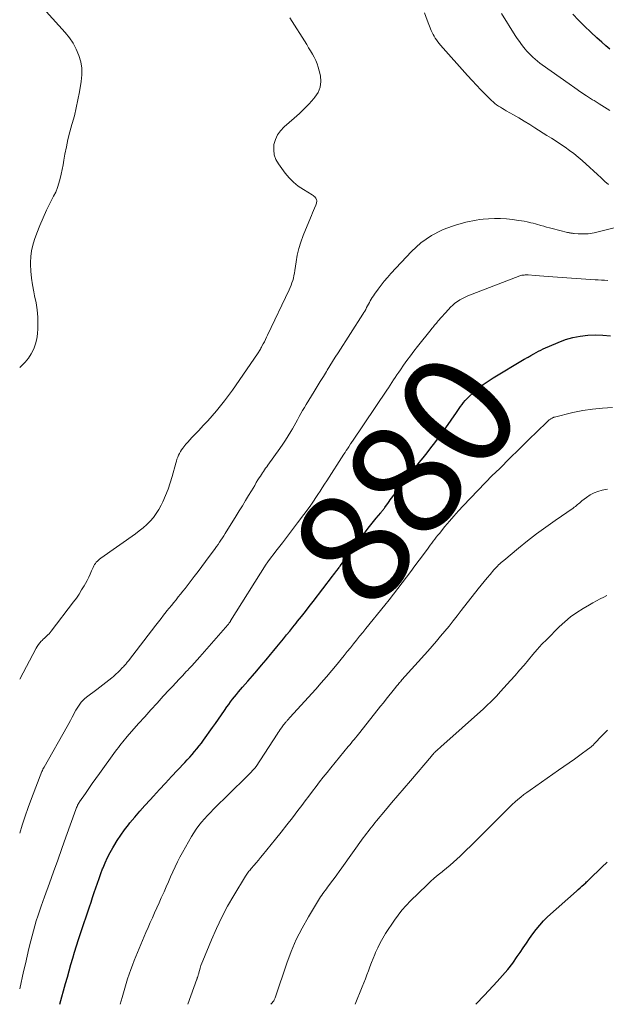
# Model space of a CAD drawing. Units: feet. Extents: x 1965000 to 1970029, y 555000 to 560000.
# Drawn here: x 1965000 to 1965104, y 555000 to 555174 of the extents above; entities that cross this region are included whole.
import ezdxf
from ezdxf.enums import TextEntityAlignment as Align

# ---------------------------------------------------------------- set-up
doc = ezdxf.new("R2010")
doc.units = ezdxf.units.FT
doc.header["$LTSCALE"] = 100
doc.header["$MEASUREMENT"] = 0
for name, color, linetype, lineweight in [('CONTOUR INDEX', 32, 'Continuous', 25), ('CONTOUR INDEX LABEL', 7, 'Continuous', 15), ('CONTOUR INTERMEDIATE', 40, 'Continuous', 15)]:
    doc.layers.add(name, color=color, linetype=linetype, lineweight=lineweight)
doc.styles.add('slant', font='romans.shx', dxfattribs={"oblique": 14.999978})

msp = doc.modelspace()

# ---------------------------------------------------------------- linework, layer by layer
at = {"layer": 'CONTOUR INDEX', "flags": 128}
for points, elevation in [([(1965104.18, 555168.79), (1965103.49, 555169.39), (1965102.8, 555170), (1965101.93, 555170.78), (1965100.83, 555171.79), (1965099.74, 555172.83), (1965098.69, 555173.9), (1965097.66, 555174.99)], 880), ([(1965007.1, 555000), (1965008.1, 555003.69), (1965008.41, 555004.8), (1965008.72, 555005.91), (1965009.03, 555007.02), (1965009.36, 555008.13), (1965009.69, 555009.23), (1965010.03, 555010.33), (1965010.38, 555011.43), (1965010.74, 555012.53), (1965012.32, 555017.21), (1965012.6, 555018.05), (1965012.88, 555018.89), (1965013.16, 555019.74), (1965013.44, 555020.58), (1965013.72, 555021.42), (1965014.01, 555022.26), (1965014.32, 555023.1), (1965014.64, 555023.93), (1965014.71, 555024.11), (1965015.1, 555025.02), (1965015.51, 555025.92), (1965015.96, 555026.8), (1965016.44, 555027.66), (1965016.61, 555027.95), (1965017.21, 555028.93), (1965017.85, 555029.89), (1965018.52, 555030.83), (1965019.22, 555031.74), (1965019.47, 555032.05), (1965020.33, 555033.1), (1965021.2, 555034.13), (1965022.1, 555035.14), (1965023.01, 555036.14), (1965023.63, 555036.8), (1965024.69, 555037.95), (1965025.76, 555039.09), (1965026.83, 555040.24), (1965027.89, 555041.38), (1965029.14, 555042.72), (1965029.58, 555043.2), (1965030.02, 555043.68), (1965030.44, 555044.16), (1965030.87, 555044.65), (1965031.28, 555045.14), (1965031.69, 555045.65), (1965032.08, 555046.16), (1965032.47, 555046.68), (1965034.05, 555048.89), (1965034.59, 555049.65), (1965035.12, 555050.41), (1965035.64, 555051.17), (1965036.17, 555051.94), (1965036.58, 555052.55), (1965036.9, 555053.01), (1965037.23, 555053.46), (1965037.56, 555053.9), (1965037.91, 555054.34), (1965038.27, 555054.77), (1965038.62, 555055.2), (1965038.99, 555055.62), (1965039.35, 555056.04), (1965040.27, 555057.08), (1965041.09, 555058.02), (1965041.9, 555058.96), (1965042.71, 555059.92), (1965043.51, 555060.87), (1965044.29, 555061.81), (1965044.86, 555062.5), (1965045.43, 555063.19), (1965046, 555063.88), (1965046.56, 555064.57), (1965047.13, 555065.27), (1965047.69, 555065.96), (1965048.25, 555066.66), (1965048.81, 555067.36), (1965049.07, 555067.69), (1965049.76, 555068.55), (1965050.44, 555069.42), (1965051.12, 555070.29), (1965051.79, 555071.16), (1965055.24, 555075.67), (1965055.43, 555075.92), (1965055.62, 555076.17), (1965055.81, 555076.42), (1965056, 555076.67), (1965056.28, 555077.04), (1965056.33, 555077.1), (1965056.38, 555077.17), (1965056.43, 555077.23), (1965056.47, 555077.29), (1965056.52, 555077.36), (1965056.57, 555077.42), (1965056.61, 555077.49), (1965056.66, 555077.55), (1965061.07, 555083.51), (1965061.53, 555084.12), (1965062, 555084.72), (1965062.48, 555085.32), (1965062.96, 555085.91), (1965063.74, 555086.86), (1965063.84, 555086.98), (1965063.94, 555087.09), (1965064.03, 555087.21), (1965064.12, 555087.33), (1965064.21, 555087.45), (1965064.3, 555087.58), (1965064.39, 555087.7), (1965064.48, 555087.82), (1965064.75, 555088.21), (1965064.98, 555088.52), (1965065.21, 555088.84), (1965065.44, 555089.15), (1965065.67, 555089.46), (1965066.48, 555090.52), (1965067.12, 555091.36), (1965067.76, 555092.2), (1965068.41, 555093.03), (1965069.06, 555093.86), (1965069.87, 555094.87), (1965070.55, 555095.74), (1965071.24, 555096.6), (1965071.93, 555097.47), (1965072.62, 555098.33), (1965073.3, 555099.2), (1965073.97, 555100.08), (1965074.62, 555100.97), (1965075.25, 555101.88), (1965077.11, 555104.58), (1965077.36, 555104.94), (1965077.61, 555105.3), (1965077.86, 555105.66), (1965078.12, 555106.02), (1965078.39, 555106.37), (1965078.66, 555106.7), (1965078.96, 555107.02), (1965079.28, 555107.33), (1965080.2, 555108.18), (1965081, 555108.88), (1965081.83, 555109.54), (1965082.7, 555110.15), (1965083.6, 555110.72), (1965089.06, 555113.98), (1965089.2, 555114.06), (1965089.35, 555114.15), (1965089.5, 555114.23), (1965089.65, 555114.31), (1965089.8, 555114.39), (1965089.95, 555114.47), (1965090.1, 555114.56), (1965090.24, 555114.64), (1965090.77, 555114.95), (1965091.18, 555115.18), (1965091.6, 555115.41), (1965092.03, 555115.61), (1965092.46, 555115.81), (1965095.11, 555116.98), (1965096.37, 555117.46), (1965097.65, 555117.84), (1965098.96, 555118.09), (1965100.3, 555118.25), (1965101.65, 555118.29), (1965102.99, 555118.27), (1965104.34, 555118.16)], 880), ([(1965080.56, 555000), (1965082.07, 555001.64), (1965084.32, 555004.01), (1965085.27, 555005.07), (1965086.19, 555006.15), (1965087.05, 555007.27), (1965087.87, 555008.43), (1965088.35, 555009.13), (1965088.91, 555009.96), (1965089.47, 555010.79), (1965090.03, 555011.61), (1965090.6, 555012.44), (1965091.19, 555013.24), (1965091.82, 555014.01), (1965092.5, 555014.74), (1965093.22, 555015.43), (1965098.29, 555019.99), (1965098.62, 555020.29), (1965098.95, 555020.58), (1965099.27, 555020.88), (1965099.6, 555021.17), (1965099.96, 555021.49), (1965100.11, 555021.62), (1965100.26, 555021.76), (1965100.4, 555021.89), (1965100.55, 555022.03), (1965102.81, 555024.23), (1965103.75, 555025.11)], 900)]:
    msp.add_lwpolyline(points, dxfattribs=dict(at, elevation=elevation))
at = {"layer": 'CONTOUR INTERMEDIATE', "flags": 128}
for points, elevation in [([(1965000, 555112.55), (1965000.32, 555112.83), (1965000.98, 555113.49), (1965001.56, 555114.2), (1965002.05, 555114.98), (1965002.47, 555115.82), (1965002.78, 555116.7), (1965003.02, 555117.59), (1965003.15, 555118.51), (1965003.21, 555119.44), (1965003.21, 555120.14), (1965003.18, 555121.42), (1965003.08, 555122.7), (1965002.89, 555123.97), (1965002.64, 555125.23), (1965002.48, 555125.93), (1965002.25, 555127.12), (1965002.07, 555128.33), (1965001.97, 555129.54), (1965001.93, 555130.75), (1965001.93, 555131.12), (1965001.98, 555132.15), (1965002.11, 555133.17), (1965002.33, 555134.17), (1965002.63, 555135.15), (1965003.03, 555136.26), (1965003.56, 555137.64), (1965004.13, 555139), (1965004.75, 555140.34), (1965005.4, 555141.66), (1965005.99, 555142.8), (1965006.35, 555143.55), (1965006.66, 555144.32), (1965006.92, 555145.11), (1965007.14, 555145.91), (1965007.32, 555146.73), (1965007.49, 555147.55), (1965007.65, 555148.37), (1965007.8, 555149.19), (1965007.98, 555150.21), (1965008.24, 555151.53), (1965008.52, 555152.85), (1965008.86, 555154.16), (1965009.21, 555155.46), (1965009.26, 555155.63), (1965009.65, 555157.01), (1965009.99, 555158.41), (1965010.29, 555159.82), (1965010.56, 555161.23), (1965010.87, 555163.06), (1965010.98, 555164.24), (1965010.96, 555165.41), (1965010.77, 555166.56), (1965010.46, 555167.7), (1965009.99, 555168.8), (1965009.44, 555169.84), (1965008.77, 555170.82), (1965008.03, 555171.75), (1965003.56, 555176.7)], 864), ([(1965103.98, 555144.87), (1965103.3, 555145.41), (1965102.65, 555146.04), (1965102, 555146.67), (1965101.33, 555147.29), (1965100.67, 555147.9), (1965099.33, 555149.1), (1965098.61, 555149.73), (1965097.86, 555150.34), (1965097.09, 555150.91), (1965096.31, 555151.46), (1965095.5, 555151.99), (1965094.7, 555152.52), (1965093.89, 555153.04), (1965093.08, 555153.56), (1965090.99, 555154.9), (1965090.05, 555155.5), (1965089.1, 555156.08), (1965088.14, 555156.65), (1965087.17, 555157.21), (1965085.92, 555157.91), (1965085.57, 555158.11), (1965085.23, 555158.31), (1965084.89, 555158.52), (1965084.55, 555158.74), (1965084.22, 555158.97), (1965083.9, 555159.21), (1965083.6, 555159.47), (1965083.31, 555159.74), (1965082.25, 555160.79), (1965081.45, 555161.61), (1965080.65, 555162.43), (1965079.87, 555163.27), (1965079.1, 555164.12), (1965074.31, 555169.52), (1965074.06, 555169.81), (1965073.82, 555170.11), (1965073.6, 555170.42), (1965073.38, 555170.74), (1965073.18, 555171.06), (1965072.99, 555171.4), (1965072.82, 555171.74), (1965072.67, 555172.09), (1965071.96, 555173.93), (1965071.46, 555175.2)], 872), ([(1965104.2, 555157.97), (1965103.26, 555158.54), (1965102.33, 555159.11), (1965101.41, 555159.7), (1965101.16, 555159.86), (1965100.11, 555160.54), (1965099.07, 555161.22), (1965098.05, 555161.93), (1965097.02, 555162.64), (1965092.27, 555166.01), (1965091.84, 555166.34), (1965091.42, 555166.67), (1965091.01, 555167.02), (1965090.61, 555167.38), (1965090.46, 555167.53), (1965090.15, 555167.83), (1965089.85, 555168.14), (1965089.56, 555168.46), (1965089.28, 555168.79), (1965089.01, 555169.11), (1965088.61, 555169.61), (1965088.23, 555170.12), (1965087.86, 555170.65), (1965087.51, 555171.18), (1965085.05, 555175.11)], 876), ([(1965000, 555057.45), (1965002.91, 555062.92), (1965003.1, 555063.26), (1965003.32, 555063.58), (1965003.55, 555063.88), (1965003.81, 555064.17), (1965003.95, 555064.32), (1965004.15, 555064.52), (1965004.35, 555064.72), (1965004.56, 555064.91), (1965004.78, 555065.1), (1965004.99, 555065.29), (1965005.19, 555065.49), (1965005.37, 555065.7), (1965005.55, 555065.92), (1965009.49, 555071.1), (1965010, 555071.79), (1965010.48, 555072.5), (1965010.94, 555073.22), (1965011.38, 555073.95), (1965011.61, 555074.37), (1965011.91, 555074.91), (1965012.19, 555075.46), (1965012.45, 555076.01), (1965012.7, 555076.58), (1965012.97, 555077.22), (1965013.09, 555077.46), (1965013.21, 555077.7), (1965013.36, 555077.92), (1965013.53, 555078.13), (1965013.71, 555078.33), (1965013.9, 555078.51), (1965014.1, 555078.68), (1965014.32, 555078.85), (1965020.43, 555083.13), (1965021.12, 555083.65), (1965021.8, 555084.2), (1965022.43, 555084.78), (1965023.04, 555085.4), (1965023.61, 555086.05), (1965024.12, 555086.74), (1965024.58, 555087.47), (1965024.99, 555088.23), (1965025.27, 555088.82), (1965025.75, 555089.9), (1965026.2, 555091.01), (1965026.58, 555092.13), (1965026.92, 555093.27), (1965027.56, 555095.63), (1965027.66, 555095.98), (1965027.77, 555096.33), (1965027.9, 555096.68), (1965028.04, 555097.02), (1965028.2, 555097.35), (1965028.37, 555097.67), (1965028.57, 555097.98), (1965028.79, 555098.28), (1965029, 555098.54), (1965029.34, 555098.96), (1965029.68, 555099.37), (1965030.04, 555099.76), (1965030.41, 555100.16), (1965031.62, 555101.41), (1965032.42, 555102.26), (1965033.21, 555103.11), (1965033.98, 555103.98), (1965034.74, 555104.85), (1965035.47, 555105.75), (1965036.19, 555106.66), (1965036.88, 555107.59), (1965037.55, 555108.53), (1965042, 555114.96), (1965042.11, 555115.12), (1965042.21, 555115.28), (1965042.31, 555115.44), (1965042.41, 555115.61), (1965042.51, 555115.77), (1965042.6, 555115.94), (1965042.69, 555116.11), (1965042.78, 555116.28), (1965043, 555116.71), (1965043.2, 555117.1), (1965043.4, 555117.49), (1965043.59, 555117.88), (1965043.78, 555118.27), (1965047.57, 555126.26), (1965047.75, 555126.66), (1965047.92, 555127.08), (1965048.07, 555127.5), (1965048.21, 555127.92), (1965048.32, 555128.35), (1965048.42, 555128.79), (1965048.51, 555129.23), (1965048.58, 555129.67), (1965048.79, 555131.19), (1965049, 555132.38), (1965049.27, 555133.55), (1965049.63, 555134.7), (1965050.05, 555135.84), (1965051.35, 555139), (1965051.53, 555139.42), (1965051.7, 555139.84), (1965051.88, 555140.27), (1965052.05, 555140.69), (1965052.27, 555141.23), (1965052.33, 555141.39), (1965052.38, 555141.55), (1965052.42, 555141.71), (1965052.45, 555141.87), (1965052.45, 555142.03), (1965052.43, 555142.19), (1965052.37, 555142.33), (1965052.29, 555142.47), (1965052.24, 555142.52), (1965052.11, 555142.67), (1965051.96, 555142.81), (1965051.81, 555142.93), (1965051.64, 555143.04), (1965050.09, 555143.97), (1965049.19, 555144.59), (1965048.34, 555145.28), (1965047.58, 555146.06), (1965046.88, 555146.9), (1965045.7, 555148.5), (1965045.25, 555149.3), (1965044.95, 555150.13), (1965044.85, 555151.01), (1965044.9, 555151.92), (1965045.15, 555152.81), (1965045.52, 555153.64), (1965046.04, 555154.38), (1965046.68, 555155.05), (1965048.46, 555156.6), (1965049.38, 555157.43), (1965050.27, 555158.28), (1965051.13, 555159.16), (1965051.96, 555160.08), (1965052.14, 555160.28), (1965052.7, 555161.15), (1965053.08, 555162.07), (1965053.18, 555163.05), (1965053.1, 555164.08), (1965052.9, 555164.97), (1965052.73, 555165.59), (1965052.52, 555166.2), (1965052.27, 555166.79), (1965051.99, 555167.37), (1965051.68, 555167.93), (1965051.35, 555168.49), (1965051.02, 555169.04), (1965050.68, 555169.59), (1965047.67, 555174.3)], 868), ([(1965000, 555030.27), (1965000.43, 555031.63), (1965000.95, 555033.22), (1965001.51, 555034.8), (1965002.1, 555036.38), (1965003.92, 555041.13), (1965004.01, 555041.33), (1965004.09, 555041.53), (1965004.19, 555041.72), (1965004.29, 555041.91), (1965008.37, 555049.11), (1965008.67, 555049.65), (1965008.97, 555050.18), (1965009.25, 555050.72), (1965009.54, 555051.26), (1965009.7, 555051.58), (1965009.91, 555051.96), (1965010.12, 555052.33), (1965010.36, 555052.7), (1965010.6, 555053.05), (1965010.87, 555053.39), (1965011.15, 555053.71), (1965011.46, 555054), (1965011.79, 555054.28), (1965013.6, 555055.65), (1965014.14, 555056.06), (1965014.68, 555056.47), (1965015.22, 555056.89), (1965015.75, 555057.3), (1965016.27, 555057.71), (1965016.54, 555057.93), (1965016.81, 555058.16), (1965017.06, 555058.39), (1965017.31, 555058.63), (1965017.42, 555058.74), (1965017.62, 555058.93), (1965017.8, 555059.13), (1965017.99, 555059.32), (1965018.18, 555059.52), (1965018.31, 555059.66), (1965018.43, 555059.79), (1965018.54, 555059.92), (1965018.66, 555060.05), (1965018.77, 555060.18), (1965018.88, 555060.31), (1965018.99, 555060.44), (1965019.1, 555060.58), (1965019.2, 555060.71), (1965024.05, 555067.03), (1965024.5, 555067.61), (1965024.96, 555068.19), (1965025.41, 555068.77), (1965025.88, 555069.35), (1965026, 555069.51), (1965026.4, 555070.01), (1965026.8, 555070.5), (1965027.21, 555071), (1965027.61, 555071.49), (1965028.01, 555071.99), (1965028.41, 555072.49), (1965028.81, 555072.99), (1965029.2, 555073.49), (1965030.83, 555075.62), (1965031.5, 555076.49), (1965032.16, 555077.36), (1965032.81, 555078.25), (1965033.46, 555079.13), (1965034.22, 555080.16), (1965034.49, 555080.53), (1965034.75, 555080.91), (1965035.02, 555081.28), (1965035.28, 555081.66), (1965035.54, 555082.04), (1965035.8, 555082.42), (1965036.05, 555082.81), (1965036.29, 555083.2), (1965038.23, 555086.32), (1965038.78, 555087.21), (1965039.33, 555088.11), (1965039.87, 555089.01), (1965040.41, 555089.91), (1965040.91, 555090.75), (1965041.2, 555091.23), (1965041.49, 555091.71), (1965041.78, 555092.19), (1965042.07, 555092.67), (1965042.31, 555093.06), (1965042.49, 555093.34), (1965042.67, 555093.62), (1965042.85, 555093.9), (1965043.04, 555094.17), (1965043.24, 555094.45), (1965043.43, 555094.72), (1965043.62, 555094.99), (1965043.81, 555095.26), (1965045.96, 555098.25), (1965046.46, 555098.98), (1965046.95, 555099.71), (1965047.42, 555100.47), (1965047.88, 555101.23), (1965048.15, 555101.7), (1965048.45, 555102.24), (1965048.76, 555102.77), (1965049.06, 555103.31), (1965049.36, 555103.85), (1965049.66, 555104.38), (1965049.96, 555104.92), (1965050.28, 555105.45), (1965050.59, 555105.98), (1965052.01, 555108.32), (1965052.54, 555109.2), (1965053.08, 555110.09), (1965053.62, 555110.97), (1965054.16, 555111.85), (1965054.31, 555112.09), (1965054.78, 555112.85), (1965055.25, 555113.6), (1965055.73, 555114.36), (1965056.21, 555115.11), (1965060.56, 555121.94), (1965060.74, 555122.23), (1965060.92, 555122.52), (1965061.09, 555122.81), (1965061.26, 555123.11), (1965061.42, 555123.41), (1965061.59, 555123.71), (1965061.75, 555124.01), (1965061.91, 555124.31), (1965062.08, 555124.61), (1965062.26, 555124.9), (1965062.45, 555125.19), (1965062.64, 555125.47), (1965063.28, 555126.37), (1965063.81, 555127.08), (1965064.36, 555127.79), (1965064.94, 555128.47), (1965065.53, 555129.13), (1965069.17, 555133.02), (1965069.99, 555133.82), (1965070.85, 555134.56), (1965071.78, 555135.23), (1965072.74, 555135.85), (1965073.18, 555136.1), (1965073.97, 555136.52), (1965074.78, 555136.9), (1965075.61, 555137.23), (1965076.45, 555137.52), (1965076.97, 555137.68), (1965077.57, 555137.86), (1965078.18, 555138.03), (1965078.78, 555138.19), (1965079.39, 555138.35), (1965080, 555138.48), (1965080.62, 555138.6), (1965081.24, 555138.68), (1965081.86, 555138.75), (1965082.79, 555138.82), (1965083.85, 555138.87), (1965084.9, 555138.87), (1965085.95, 555138.8), (1965087, 555138.69), (1965088.1, 555138.53), (1965088.6, 555138.45), (1965089.09, 555138.37), (1965089.59, 555138.27), (1965090.08, 555138.16), (1965090.25, 555138.12), (1965090.66, 555138.03), (1965091.06, 555137.92), (1965091.46, 555137.81), (1965091.86, 555137.69), (1965092.05, 555137.64), (1965092.54, 555137.5), (1965093.03, 555137.36), (1965093.53, 555137.22), (1965094.02, 555137.09), (1965096.75, 555136.41), (1965096.89, 555136.38), (1965097.04, 555136.35), (1965097.19, 555136.32), (1965097.33, 555136.3), (1965097.48, 555136.28), (1965097.63, 555136.26), (1965097.78, 555136.24), (1965097.93, 555136.23), (1965098.63, 555136.17), (1965098.98, 555136.14), (1965099.33, 555136.13), (1965099.68, 555136.13), (1965100.04, 555136.14), (1965100.38, 555136.16), (1965100.73, 555136.2), (1965101.08, 555136.26), (1965101.42, 555136.33), (1965107.11, 555137.72)], 872), ([(1965000, 555002.71), (1965000.69, 555005.79), (1965001, 555007.14), (1965001.31, 555008.49), (1965001.64, 555009.84), (1965001.96, 555011.19), (1965002.2, 555012.12), (1965002.42, 555013), (1965002.67, 555013.87), (1965002.93, 555014.74), (1965003.2, 555015.6), (1965003.48, 555016.46), (1965003.78, 555017.32), (1965004.08, 555018.17), (1965004.38, 555019.02), (1965005.24, 555021.39), (1965005.98, 555023.43), (1965006.72, 555025.47), (1965007.45, 555027.51), (1965008.17, 555029.55), (1965009.89, 555034.4), (1965009.96, 555034.59), (1965010.04, 555034.77), (1965010.12, 555034.96), (1965010.2, 555035.14), (1965010.22, 555035.18), (1965010.3, 555035.34), (1965010.38, 555035.49), (1965010.48, 555035.64), (1965010.57, 555035.79), (1965011.59, 555037.27), (1965012.2, 555038.15), (1965012.82, 555039.03), (1965013.44, 555039.9), (1965014.07, 555040.78), (1965016.93, 555044.72), (1965017.17, 555045.05), (1965017.42, 555045.38), (1965017.68, 555045.71), (1965017.93, 555046.04), (1965018.19, 555046.37), (1965018.45, 555046.69), (1965018.72, 555047.01), (1965018.99, 555047.32), (1965021, 555049.61), (1965022.08, 555050.83), (1965023.16, 555052.04), (1965024.25, 555053.23), (1965025.35, 555054.43), (1965026.4, 555055.55), (1965026.98, 555056.17), (1965027.56, 555056.8), (1965028.15, 555057.43), (1965028.73, 555058.05), (1965029.42, 555058.79), (1965029.66, 555059.05), (1965029.89, 555059.31), (1965030.13, 555059.57), (1965030.37, 555059.83), (1965031.78, 555061.41), (1965032.62, 555062.35), (1965033.46, 555063.29), (1965034.29, 555064.24), (1965035.12, 555065.19), (1965036.74, 555067.05), (1965036.76, 555067.07), (1965036.77, 555067.09), (1965036.78, 555067.1), (1965036.8, 555067.12), (1965036.86, 555067.19), (1965036.87, 555067.21), (1965036.88, 555067.23), (1965036.9, 555067.24), (1965036.91, 555067.26), (1965037.01, 555067.4), (1965037.07, 555067.49), (1965037.14, 555067.58), (1965037.2, 555067.67), (1965037.25, 555067.77), (1965043.54, 555077.78), (1965043.57, 555077.83), (1965043.6, 555077.87), (1965043.63, 555077.91), (1965043.66, 555077.96), (1965043.69, 555078), (1965043.72, 555078.04), (1965043.75, 555078.08), (1965043.78, 555078.13), (1965045.49, 555080.39), (1965046.38, 555081.56), (1965047.26, 555082.74), (1965048.15, 555083.91), (1965049.04, 555085.08), (1965051.29, 555088.05), (1965051.33, 555088.09), (1965051.36, 555088.13), (1965051.39, 555088.18), (1965051.43, 555088.22), (1965051.49, 555088.31), (1965051.54, 555088.37), (1965052.66, 555090.1), (1965053.05, 555090.69), (1965053.43, 555091.29), (1965053.82, 555091.89), (1965054.21, 555092.49), (1965057.25, 555097.2), (1965057.46, 555097.53), (1965057.67, 555097.86), (1965057.88, 555098.18), (1965058.09, 555098.51), (1965058.44, 555099.05), (1965058.48, 555099.11), (1965058.51, 555099.17), (1965058.55, 555099.22), (1965058.59, 555099.28), (1965058.63, 555099.34), (1965058.67, 555099.4), (1965058.71, 555099.46), (1965058.75, 555099.51), (1965064.8, 555108.51), (1965065.1, 555108.96), (1965065.4, 555109.42), (1965065.7, 555109.87), (1965066, 555110.33), (1965066.3, 555110.79), (1965066.61, 555111.24), (1965066.92, 555111.69), (1965067.23, 555112.14), (1965067.78, 555112.93), (1965068.38, 555113.77), (1965068.99, 555114.6), (1965069.61, 555115.42), (1965070.25, 555116.23), (1965072.65, 555119.24), (1965072.8, 555119.43), (1965072.96, 555119.63), (1965073.11, 555119.82), (1965073.27, 555120.01), (1965073.42, 555120.2), (1965073.58, 555120.38), (1965073.74, 555120.57), (1965073.91, 555120.76), (1965075.71, 555122.79), (1965076.07, 555123.18), (1965076.46, 555123.54), (1965076.86, 555123.88), (1965077.29, 555124.2), (1965077.73, 555124.48), (1965078.19, 555124.75), (1965078.66, 555124.98), (1965079.15, 555125.19), (1965088.33, 555128.72), (1965088.51, 555128.78), (1965088.69, 555128.83), (1965088.87, 555128.86), (1965089.06, 555128.88), (1965089.25, 555128.9), (1965089.43, 555128.9), (1965089.62, 555128.9), (1965089.81, 555128.89), (1965091, 555128.79), (1965091.79, 555128.73), (1965092.57, 555128.67), (1965093.35, 555128.61), (1965094.14, 555128.55), (1965101.61, 555128.05), (1965102.17, 555128.02), (1965102.73, 555127.98), (1965103.29, 555127.95), (1965103.86, 555127.92)], 876), ([(1965017.73, 555000), (1965018.07, 555001.23), (1965018.31, 555002.05), (1965018.55, 555002.88), (1965018.8, 555003.7), (1965019.06, 555004.52), (1965019.33, 555005.33), (1965019.61, 555006.14), (1965019.92, 555006.94), (1965020.24, 555007.74), (1965022.3, 555012.69), (1965022.67, 555013.56), (1965023.04, 555014.44), (1965023.43, 555015.31), (1965023.82, 555016.18), (1965024.21, 555017.05), (1965024.6, 555017.92), (1965024.99, 555018.79), (1965025.38, 555019.66), (1965025.48, 555019.88), (1965025.87, 555020.76), (1965026.26, 555021.64), (1965026.65, 555022.52), (1965027.03, 555023.41), (1965027.43, 555024.28), (1965027.85, 555025.15), (1965028.3, 555026), (1965028.76, 555026.85), (1965030.34, 555029.64), (1965030.74, 555030.31), (1965031.17, 555030.95), (1965031.63, 555031.58), (1965032.12, 555032.18), (1965032.63, 555032.77), (1965033.15, 555033.34), (1965033.69, 555033.9), (1965034.24, 555034.46), (1965040.01, 555040.14), (1965040.29, 555040.42), (1965040.57, 555040.71), (1965040.85, 555041.01), (1965041.12, 555041.3), (1965041.57, 555041.81), (1965041.61, 555041.86), (1965041.65, 555041.91), (1965041.69, 555041.96), (1965041.73, 555042.01), (1965045.45, 555047.73), (1965045.63, 555048.01), (1965045.82, 555048.29), (1965046.01, 555048.56), (1965046.2, 555048.84), (1965046.34, 555049.04), (1965046.47, 555049.21), (1965046.6, 555049.39), (1965046.73, 555049.56), (1965046.86, 555049.73), (1965046.97, 555049.85), (1965047.05, 555049.95), (1965047.14, 555050.06), (1965047.23, 555050.16), (1965047.33, 555050.26), (1965047.42, 555050.36), (1965047.51, 555050.47), (1965047.61, 555050.57), (1965047.7, 555050.67), (1965052.28, 555055.72), (1965053.23, 555056.79), (1965054.18, 555057.88), (1965055.11, 555058.98), (1965056.03, 555060.09), (1965056.75, 555060.97), (1965057.3, 555061.65), (1965057.84, 555062.32), (1965058.39, 555063.01), (1965058.93, 555063.69), (1965059.48, 555064.37), (1965060.02, 555065.05), (1965060.57, 555065.73), (1965061.12, 555066.41), (1965064.46, 555070.52), (1965065.25, 555071.49), (1965066.02, 555072.48), (1965066.79, 555073.47), (1965067.55, 555074.47), (1965068.31, 555075.47), (1965069.06, 555076.47), (1965069.8, 555077.48), (1965070.54, 555078.49), (1965071.98, 555080.46), (1965072.24, 555080.81), (1965072.5, 555081.16), (1965072.76, 555081.51), (1965073.02, 555081.86), (1965073.28, 555082.21), (1965073.55, 555082.55), (1965073.82, 555082.89), (1965074.1, 555083.23), (1965075.09, 555084.44), (1965075.87, 555085.37), (1965076.67, 555086.29), (1965077.48, 555087.19), (1965078.31, 555088.08), (1965083.46, 555093.49), (1965083.53, 555093.56), (1965083.61, 555093.63), (1965083.68, 555093.7), (1965083.76, 555093.77), (1965083.83, 555093.83), (1965083.87, 555093.87), (1965083.92, 555093.91), (1965083.96, 555093.95), (1965084.01, 555093.98), (1965084.05, 555094.02), (1965084.1, 555094.06), (1965084.14, 555094.1), (1965084.19, 555094.13), (1965084.24, 555094.19), (1965084.32, 555094.25), (1965084.39, 555094.32), (1965084.46, 555094.39), (1965084.53, 555094.46), (1965086.81, 555096.72), (1965087.9, 555097.81), (1965089, 555098.9), (1965090.1, 555099.98), (1965091.2, 555101.06), (1965093.24, 555103.05), (1965093.33, 555103.13), (1965093.41, 555103.21), (1965093.51, 555103.28), (1965093.6, 555103.36), (1965093.7, 555103.43), (1965093.79, 555103.49), (1965093.9, 555103.55), (1965094, 555103.61), (1965094.11, 555103.66), (1965094.23, 555103.71), (1965094.34, 555103.75), (1965094.46, 555103.78), (1965097.68, 555104.56), (1965099.41, 555104.92), (1965101.16, 555105.2), (1965102.92, 555105.37), (1965104.69, 555105.46)], 884), ([(1965029.67, 555000), (1965031.28, 555004.42), (1965031.32, 555004.53), (1965031.36, 555004.65), (1965031.4, 555004.76), (1965031.43, 555004.88), (1965031.47, 555005), (1965031.5, 555005.11), (1965031.54, 555005.23), (1965031.57, 555005.35), (1965031.74, 555005.98), (1965031.87, 555006.41), (1965032, 555006.84), (1965032.16, 555007.26), (1965032.32, 555007.68), (1965033.87, 555011.41), (1965034.75, 555013.42), (1965035.69, 555015.4), (1965036.72, 555017.33), (1965037.81, 555019.23), (1965039.86, 555022.62), (1965039.98, 555022.81), (1965040.1, 555022.98), (1965040.22, 555023.16), (1965040.35, 555023.33), (1965040.48, 555023.5), (1965040.62, 555023.67), (1965040.75, 555023.83), (1965040.89, 555024), (1965041.38, 555024.56), (1965041.76, 555025.01), (1965042.14, 555025.46), (1965042.52, 555025.92), (1965042.89, 555026.37), (1965045.19, 555029.18), (1965046.19, 555030.43), (1965047.19, 555031.69), (1965048.17, 555032.96), (1965049.13, 555034.24), (1965049.79, 555035.13), (1965050.42, 555035.97), (1965051.06, 555036.81), (1965051.69, 555037.65), (1965052.32, 555038.49), (1965052.96, 555039.33), (1965053.61, 555040.15), (1965054.27, 555040.98), (1965054.93, 555041.79), (1965058.02, 555045.54), (1965058.28, 555045.85), (1965058.53, 555046.17), (1965058.79, 555046.48), (1965059.05, 555046.79), (1965059.31, 555047.1), (1965059.56, 555047.42), (1965059.82, 555047.73), (1965060.07, 555048.05), (1965063.73, 555052.67), (1965064.22, 555053.29), (1965064.71, 555053.91), (1965065.2, 555054.53), (1965065.7, 555055.15), (1965066.42, 555056.05), (1965066.55, 555056.22), (1965066.69, 555056.38), (1965066.82, 555056.54), (1965066.95, 555056.7), (1965067.09, 555056.85), (1965067.23, 555057.01), (1965067.36, 555057.17), (1965067.5, 555057.32), (1965072.04, 555062.4), (1965072.81, 555063.27), (1965073.57, 555064.15), (1965074.33, 555065.04), (1965075.07, 555065.93), (1965075.81, 555066.84), (1965076.54, 555067.74), (1965077.27, 555068.66), (1965077.98, 555069.58), (1965080.97, 555073.44), (1965081.48, 555074.08), (1965081.99, 555074.72), (1965082.52, 555075.36), (1965083.06, 555075.98), (1965083.75, 555076.77), (1965083.95, 555077), (1965084.15, 555077.21), (1965084.36, 555077.43), (1965084.57, 555077.64), (1965084.79, 555077.85), (1965085.01, 555078.05), (1965085.23, 555078.25), (1965085.46, 555078.44), (1965088.1, 555080.63), (1965089.67, 555081.9), (1965091.26, 555083.14), (1965092.88, 555084.33), (1965094.53, 555085.49), (1965097.73, 555087.69), (1965097.93, 555087.83), (1965098.13, 555087.98), (1965098.32, 555088.14), (1965098.51, 555088.3), (1965098.7, 555088.47), (1965098.89, 555088.63), (1965099.08, 555088.79), (1965099.28, 555088.95), (1965100.11, 555089.59), (1965100.74, 555090.01), (1965101.41, 555090.38), (1965102.11, 555090.64), (1965102.85, 555090.84), (1965103.81, 555091.04)], 888), ([(1965044.33, 555000), (1965044.59, 555000.29), (1965044.68, 555000.41), (1965044.77, 555000.52), (1965044.85, 555000.64), (1965044.92, 555000.77), (1965044.98, 555000.9), (1965045.05, 555001.03), (1965045.1, 555001.17), (1965045.15, 555001.3), (1965047.16, 555007.25), (1965047.96, 555009.36), (1965048.84, 555011.44), (1965049.86, 555013.46), (1965050.97, 555015.43), (1965052.96, 555018.72), (1965053.14, 555019.01), (1965053.33, 555019.3), (1965053.53, 555019.59), (1965053.74, 555019.87), (1965053.95, 555020.14), (1965054.16, 555020.42), (1965054.37, 555020.7), (1965054.58, 555020.98), (1965055.07, 555021.64), (1965055.52, 555022.26), (1965055.97, 555022.87), (1965056.42, 555023.49), (1965056.87, 555024.1), (1965060.67, 555029.4), (1965060.95, 555029.78), (1965061.23, 555030.17), (1965061.52, 555030.55), (1965061.81, 555030.93), (1965062.1, 555031.3), (1965062.4, 555031.68), (1965062.7, 555032.05), (1965063, 555032.42), (1965064.58, 555034.31), (1965065.67, 555035.62), (1965066.77, 555036.92), (1965067.87, 555038.22), (1965068.98, 555039.52), (1965072.71, 555043.88), (1965072.85, 555044.05), (1965073, 555044.21), (1965073.14, 555044.37), (1965073.29, 555044.52), (1965073.37, 555044.59), (1965073.48, 555044.71), (1965073.6, 555044.82), (1965073.73, 555044.93), (1965073.85, 555045.04), (1965073.97, 555045.15), (1965074.1, 555045.26), (1965074.22, 555045.37), (1965074.35, 555045.48), (1965081.89, 555052.24), (1965082.28, 555052.6), (1965082.68, 555052.96), (1965083.06, 555053.33), (1965083.44, 555053.71), (1965083.82, 555054.09), (1965084.19, 555054.47), (1965084.56, 555054.87), (1965084.92, 555055.26), (1965086.67, 555057.21), (1965087.47, 555058.12), (1965088.26, 555059.03), (1965089.05, 555059.96), (1965089.82, 555060.89), (1965090.6, 555061.82), (1965091.4, 555062.73), (1965092.22, 555063.62), (1965093.06, 555064.49), (1965095.26, 555066.69), (1965096.24, 555067.6), (1965097.27, 555068.46), (1965098.37, 555069.23), (1965099.51, 555069.95), (1965100.6, 555070.58), (1965101.23, 555070.93), (1965101.85, 555071.28), (1965102.49, 555071.63), (1965103.12, 555071.96), (1965103.7, 555072.26)], 892), ([(1965059.24, 555000), (1965060.48, 555003.06), (1965060.76, 555003.77), (1965061.04, 555004.49), (1965061.31, 555005.21), (1965061.58, 555005.93), (1965061.84, 555006.65), (1965062.11, 555007.37), (1965062.4, 555008.08), (1965062.69, 555008.79), (1965062.83, 555009.14), (1965063.23, 555010), (1965063.65, 555010.86), (1965064.12, 555011.68), (1965064.62, 555012.49), (1965066.17, 555014.84), (1965066.81, 555015.75), (1965067.49, 555016.63), (1965068.22, 555017.46), (1965068.99, 555018.26), (1965071.87, 555021.07), (1965072.53, 555021.69), (1965073.2, 555022.29), (1965073.88, 555022.87), (1965074.59, 555023.44), (1965074.73, 555023.55), (1965075.36, 555024.06), (1965075.99, 555024.57), (1965076.6, 555025.11), (1965077.21, 555025.65), (1965077.8, 555026.2), (1965078.39, 555026.76), (1965078.97, 555027.33), (1965079.55, 555027.9), (1965085.99, 555034.37), (1965086.47, 555034.84), (1965086.96, 555035.31), (1965087.46, 555035.76), (1965087.97, 555036.2), (1965088.49, 555036.63), (1965089.02, 555037.05), (1965089.57, 555037.45), (1965090.11, 555037.84), (1965095.16, 555041.36), (1965096.1, 555042.02), (1965097.04, 555042.68), (1965097.97, 555043.34), (1965098.89, 555044.01), (1965100.5, 555045.18), (1965100.62, 555045.27), (1965100.74, 555045.36), (1965100.86, 555045.45), (1965100.97, 555045.55), (1965101.08, 555045.65), (1965101.19, 555045.75), (1965101.3, 555045.86), (1965101.4, 555045.96), (1965102.92, 555047.55), (1965103.14, 555047.77), (1965103.35, 555048), (1965103.57, 555048.23), (1965103.78, 555048.46)], 896)]:
    msp.add_lwpolyline(points, dxfattribs=dict(at, elevation=elevation))

# ---------------------------------------------------------------- texts
at = {"layer": 'CONTOUR INDEX LABEL', "style": 'slant', "oblique": 15}
msp.add_text('880', height=20, rotation=52.9168, dxfattribs=at).set_placement((1965068.17, 555092.83, 880), align=Align.MIDDLE_CENTER)

doc.saveas('drawing.dxf')
